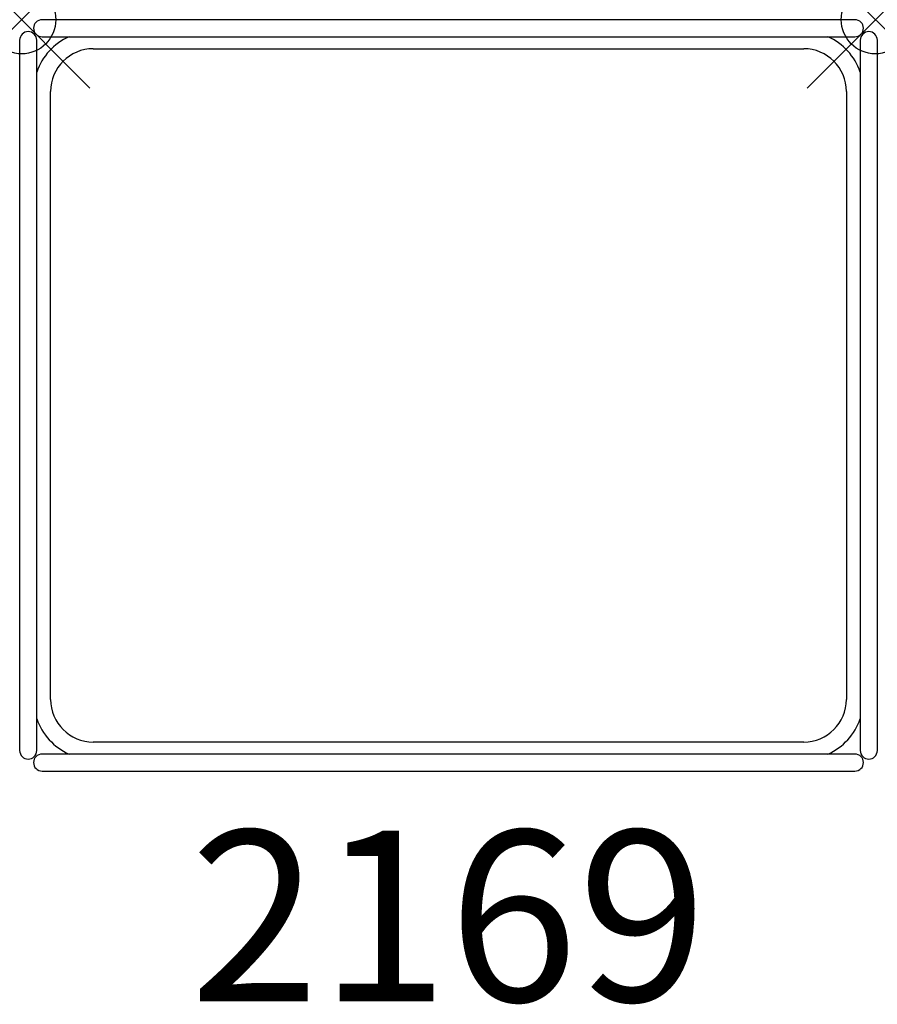
# Model space of a CAD drawing. Units: inches. Extents: x 0 to 12.5, y -14.4 to 0.
import ezdxf
from ezdxf.enums import TextEntityAlignment as Align

# ---------------------------------------------------------------- set-up
doc = ezdxf.new("R2010")
doc.units = ezdxf.units.IN
doc.header["$MEASUREMENT"] = 0
doc.header["$PDMODE"] = 35
doc.layers.add('AFUAC-P', color=7, linetype='Continuous')
doc.layers.add('AFUAC-P-TN', color=7, linetype='Continuous')
doc.styles.get("Standard").update_dxf_attribs({"font": 'txt.shx'})

msp = doc.modelspace()

# ---------------------------------------------------------------- linework, layer by layer
at = {"layer": 'AFUAC-P'}
for p, q in [((12.2, 0), (0.3, 0)), ((0.3, -0.25), (12.2, -0.25)), ((-0.028, -0.3), (-0.028, -10.7)), ((0.222, -10.7), (0.222, -0.3)), ((1.05, -0.425), (11.45, -0.425)), ((12.278, -0.3), (12.278, -10.7)), ((12.528, -10.7), (12.528, -0.3)), ((0.425, -9.95), (0.425, -1.05)), ((12.075, -1.05), (12.075, -9.95)), ((11.45, -10.575), (1.05, -10.575)), ((12.2, -10.75), (0.3, -10.75)), ((0.3, -11), (12.2, -11))]:
    msp.add_line(p, q, dxfattribs=at)
for centre, radius, start, end in [((0.3, -0.125), 0.125, 90, 270), ((12.2, -0.125), 0.125, 270, 90), ((0.097, -0.3), 0.125, 0, 180), ((1.05, -1.05), 0.875, 113.8955, 161.0587), ((11.45, -1.05), 0.875, 18.9413, 66.1045), ((12.403, -0.3), 0.125, 0, 180), ((1.05, -1.05), 0.625, 90, 180), ((11.45, -1.05), 0.625, 360, 90), ((1.05, -9.95), 0.625, 180, 270), ((11.45, -9.95), 0.625, 270, 360), ((1.05, -9.95), 0.875, 198.9413, 246.1045), ((11.45, -9.95), 0.875, 293.8955, 341.0587), ((0.097, -10.7), 0.125, 180, 0), ((0.3, -10.875), 0.125, 90, 270), ((12.2, -10.875), 0.125, 270, 90), ((12.403, -10.7), 0.125, 180, 0)]:
    msp.add_arc(centre, radius, start, end, dxfattribs=at)
for p in [(0, 0), (12.5, 0)]:
    msp.add_point(p, dxfattribs=at)

# ---------------------------------------------------------------- texts
at = {"layer": 'AFUAC-P-TN'}
msp.add_text('2169', height=2.5, dxfattribs=at).set_placement((6.25, -14.37), align=Align.CENTER)

doc.saveas('drawing.dxf')
